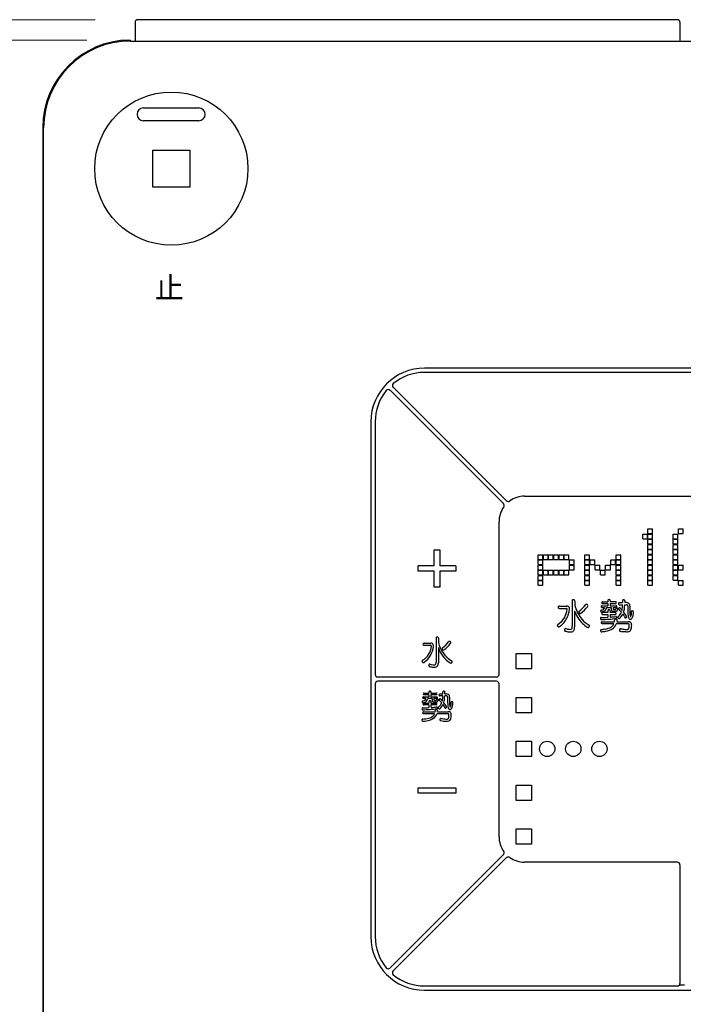
# Model space of a CAD drawing. Units: millimetres. Extents: x 4077 to 5277, y 779 to 2501.
# Drawn here: x 4868 to 4946, y 1201 to 1316 of the extents above; entities that cross this region are included whole.
import ezdxf

# ---------------------------------------------------------------- set-up
doc = ezdxf.new("R2010")
doc.units = ezdxf.units.MM
doc.layers.add('標註線', color=7, linetype='Continuous', lineweight=9)
doc.layers.add('繪圖線', color=7, linetype='Continuous')
doc.layers.get('0').off()
doc.styles.get("Standard").update_dxf_attribs({"font": 'msjh.ttf', "height": 20})
doc.dimstyles.get("Standard").update_dxf_attribs({"dimtxt": 20, "dimasz": 15, "dimexe": 0, "dimexo": 5, "dimgap": 5, "dimtad": 0, "dimtih": 1, "dimtoh": 1, "dimdec": 1, "dimdsep": 46, "dimtxsty": 'Standard', "dimblk": 'OPEN30', "dimcen": 0.09, "dimclrt": 256, "dimadec": 0, "dimazin": 2, "dimtfac": 1, "dimtdec": 1, "dimtofl": 0, "dimtmove": 1, "dimatfit": 3, "dimldrblk": 'OPEN30', "dimfxl": 0, "dimtolj": 1, "dimtzin": 0, "dimlwe": 9, "dimarcsym": 0})

# ---------------------------------------------------------------- blocks, each defined once
blk = doc.blocks.new('_Open30')
at = {"color": 0, "linetype": 'ByBlock', "lineweight": -2}
for p, q in [((-1, 0.2679), (0, 0)), ((0, 0), (-1, -0.2679)), ((0, 0), (-1, 0))]:
    blk.add_line(p, q, dxfattribs=at)
blk = doc.blocks.new('*D27')
at = {"layer": '標註線', "color": 0, "lineweight": 9}
for p, q in [((4876.68, 1316.31), (4772.48, 1316.31)), ((4890.13, 1161.26), (4772.48, 1161.26))]:
    blk.add_line(p, q, dxfattribs=at)
at = {"layer": '標註線', "color": 0, "lineweight": -2}
for p, q in [((4772.48, 1301.31), (4772.48, 1254.18)), ((4772.48, 1176.26), (4772.48, 1223.4))]:
    blk.add_line(p, q, dxfattribs=at)
at = {"layer": '標註線', "color": 0, "lineweight": -2, "xscale": 15, "yscale": 15, "zscale": 15}
for p, rotation in [((4772.48, 1316.31), 90), ((4772.48, 1161.26), 270)]:
    blk.add_blockref('_Open30', p, dxfattribs=dict(at, rotation=rotation))
at = {"layer": '標註線', "insert": (4772.48, 1238.79), "char_height": 20, "attachment_point": 5}
blk.add_mtext('\\A1;155', dxfattribs=at)
blk = doc.blocks.new('*D28')
at = {"layer": '標註線', "color": 0, "lineweight": 9}
for p, q in [((4875.7, 1313.91), (4833.55, 1313.91)), ((4875.84, 1163.71), (4833.55, 1163.71))]:
    blk.add_line(p, q, dxfattribs=at)
at = {"layer": '標註線', "color": 0, "lineweight": -2}
for p, q in [((4833.55, 1298.91), (4833.55, 1254.21)), ((4833.55, 1178.71), (4833.55, 1223.42))]:
    blk.add_line(p, q, dxfattribs=at)
at = {"layer": '標註線', "color": 0, "lineweight": -2, "xscale": 15, "yscale": 15, "zscale": 15}
for p, rotation in [((4833.55, 1313.91), 90), ((4833.55, 1163.71), 270)]:
    blk.add_blockref('_Open30', p, dxfattribs=dict(at, rotation=rotation))
at = {"layer": '標註線', "insert": (4833.55, 1238.81), "char_height": 20, "attachment_point": 5}
blk.add_mtext('\\A1;150', dxfattribs=at)

msp = doc.modelspace()

# ---------------------------------------------------------------- linework, layer by layer
at = {"layer": '繪圖線', "color": 7}
for p, q in [((4881.38, 1316.01), (4881.38, 1313.81)), ((4945.08, 1316.31), (4881.68, 1316.31)), ((4945.38, 1316.01), (4945.38, 1313.81)), ((4880.83, 1313.81), (5010.43, 1313.81)), ((4882.36, 1305.94), (4888.86, 1305.94)), ((4888.86, 1304.44), (4882.36, 1304.44)), ((4870.53, 1303.61), (4870.53, 1173.81)), ((4870.63, 1174.01), (4870.63, 1303.61)), ((4975.88, 1275.36), (4915.38, 1275.36)), ((4975.88, 1274.86), (4915.38, 1274.86)), ((4925.01, 1259.79), (4911.69, 1273.11)), ((4924.65, 1259.44), (4911.33, 1272.76)), ((4909.08, 1269.06), (4909.08, 1208.56)), ((4909.58, 1269.06), (4909.58, 1239.36)), ((4927.13, 1260.31), (4964.13, 1260.31)), ((4924.13, 1239.36), (4924.13, 1257.31)), ((4941.02, 1255.31), (4941.02, 1255.86)), ((4941.02, 1255.86), (4941.57, 1255.86)), ((4941.57, 1255.31), (4941.57, 1255.86)), ((4941.63, 1255.92), (4941.63, 1256.47)), ((4941.63, 1256.47), (4942.18, 1256.47)), ((4941.63, 1255.92), (4942.18, 1255.92)), ((4941.63, 1255.31), (4941.63, 1255.86)), ((4941.63, 1255.86), (4942.18, 1255.86)), ((4942.18, 1255.92), (4942.18, 1256.47)), ((4942.18, 1255.31), (4942.18, 1255.86)), ((4944.59, 1255.31), (4944.59, 1255.86)), ((4944.59, 1255.86), (4945.14, 1255.86)), ((4945.14, 1255.31), (4945.14, 1255.86)), ((4945.2, 1255.92), (4945.2, 1256.47)), ((4945.2, 1256.47), (4945.75, 1256.47)), ((4945.2, 1255.92), (4945.75, 1255.92)), ((4945.75, 1255.92), (4945.75, 1256.47)), ((4941.02, 1255.31), (4941.57, 1255.31)), ((4941.63, 1255.31), (4942.18, 1255.31)), ((4941.63, 1254.71), (4941.63, 1255.26)), ((4941.63, 1255.26), (4942.18, 1255.26)), ((4941.63, 1254.71), (4942.18, 1254.71)), ((4941.63, 1254.1), (4941.63, 1254.65)), ((4941.63, 1254.65), (4942.18, 1254.65)), ((4942.18, 1254.71), (4942.18, 1255.26)), ((4942.18, 1254.1), (4942.18, 1254.65)), ((4944.59, 1255.31), (4945.14, 1255.31)), ((4944.59, 1254.71), (4944.59, 1255.26)), ((4944.59, 1255.26), (4945.14, 1255.26)), ((4944.59, 1254.71), (4945.14, 1254.71)), ((4944.59, 1254.1), (4944.59, 1254.65)), ((4944.59, 1254.65), (4945.14, 1254.65)), ((4945.14, 1254.71), (4945.14, 1255.26)), ((4945.14, 1254.1), (4945.14, 1254.65)), ((4916.53, 1252.12), (4916.53, 1254)), ((4916.53, 1254), (4917.18, 1254)), ((4917.18, 1254), (4917.18, 1252.12)), ((4928.74, 1252.89), (4928.74, 1253.44)), ((4928.74, 1253.44), (4929.29, 1253.44)), ((4929.29, 1252.89), (4929.29, 1253.44)), ((4929.35, 1252.89), (4929.35, 1253.44)), ((4929.35, 1253.44), (4929.9, 1253.44)), ((4929.9, 1252.89), (4929.9, 1253.44)), ((4929.96, 1252.89), (4929.96, 1253.44)), ((4929.96, 1253.44), (4930.51, 1253.44)), ((4930.51, 1252.89), (4930.51, 1253.44)), ((4930.57, 1252.89), (4930.57, 1253.44)), ((4930.57, 1253.44), (4931.12, 1253.44)), ((4931.12, 1252.89), (4931.12, 1253.44)), ((4931.18, 1252.89), (4931.18, 1253.44)), ((4931.18, 1253.44), (4931.73, 1253.44)), ((4931.73, 1252.89), (4931.73, 1253.44)), ((4931.79, 1252.89), (4931.79, 1253.44)), ((4931.79, 1253.44), (4932.34, 1253.44)), ((4932.34, 1252.89), (4932.34, 1253.44)), ((4934.22, 1252.89), (4934.22, 1253.44)), ((4934.22, 1253.44), (4934.77, 1253.44)), ((4934.77, 1252.89), (4934.77, 1253.44)), ((4937.88, 1252.89), (4937.88, 1253.44)), ((4937.88, 1253.44), (4938.43, 1253.44)), ((4938.43, 1252.89), (4938.43, 1253.44)), ((4941.63, 1254.1), (4942.18, 1254.1)), ((4941.63, 1253.49), (4941.63, 1254.04)), ((4941.63, 1254.04), (4942.18, 1254.04)), ((4941.63, 1253.49), (4942.18, 1253.49)), ((4941.63, 1252.89), (4941.63, 1253.44)), ((4941.63, 1253.44), (4942.18, 1253.44)), ((4942.18, 1253.49), (4942.18, 1254.04)), ((4942.18, 1252.89), (4942.18, 1253.44)), ((4944.59, 1254.1), (4945.14, 1254.1)), ((4944.59, 1253.49), (4944.59, 1254.04)), ((4944.59, 1254.04), (4945.14, 1254.04)), ((4944.59, 1253.49), (4945.14, 1253.49)), ((4944.59, 1252.89), (4944.59, 1253.44)), ((4944.59, 1253.44), (4945.14, 1253.44)), ((4945.14, 1253.49), (4945.14, 1254.04)), ((4945.14, 1252.89), (4945.14, 1253.44)), ((4914.64, 1251.5), (4914.64, 1252.12)), ((4916.53, 1252.12), (4914.64, 1252.12)), ((4919.07, 1252.12), (4917.18, 1252.12)), ((4919.07, 1252.12), (4919.07, 1251.5)), ((4928.74, 1252.89), (4929.29, 1252.89)), ((4928.74, 1252.28), (4928.74, 1252.83)), ((4928.74, 1252.83), (4929.29, 1252.83)), ((4928.74, 1252.28), (4929.29, 1252.28)), ((4928.74, 1251.67), (4928.74, 1252.22)), ((4928.74, 1252.22), (4929.29, 1252.22)), ((4929.29, 1252.28), (4929.29, 1252.83)), ((4929.29, 1251.67), (4929.29, 1252.22)), ((4929.35, 1252.89), (4929.9, 1252.89)), ((4929.96, 1252.89), (4930.51, 1252.89)), ((4930.57, 1252.89), (4931.12, 1252.89)), ((4931.18, 1252.89), (4931.73, 1252.89)), ((4931.79, 1252.89), (4932.34, 1252.89)), ((4932.4, 1252.28), (4932.4, 1252.83)), ((4932.4, 1252.83), (4932.95, 1252.83)), ((4932.4, 1252.28), (4932.95, 1252.28)), ((4932.4, 1251.67), (4932.4, 1252.22)), ((4932.4, 1252.22), (4932.95, 1252.22)), ((4932.95, 1252.28), (4932.95, 1252.83)), ((4932.95, 1251.67), (4932.95, 1252.22)), ((4934.22, 1252.89), (4934.77, 1252.89)), ((4934.22, 1252.28), (4934.22, 1252.83)), ((4934.22, 1252.83), (4934.77, 1252.83)), ((4934.22, 1252.28), (4934.77, 1252.28)), ((4934.22, 1251.67), (4934.22, 1252.22)), ((4934.22, 1252.22), (4934.77, 1252.22)), ((4934.77, 1252.28), (4934.77, 1252.83)), ((4934.77, 1251.67), (4934.77, 1252.22)), ((4934.83, 1252.28), (4934.83, 1252.83)), ((4934.83, 1252.83), (4935.38, 1252.83)), ((4934.83, 1252.28), (4935.38, 1252.28)), ((4935.38, 1252.28), (4935.38, 1252.83)), ((4935.44, 1251.67), (4935.44, 1252.22)), ((4935.44, 1252.22), (4935.99, 1252.22)), ((4935.99, 1251.67), (4935.99, 1252.22)), ((4936.66, 1251.67), (4936.66, 1252.22)), ((4936.66, 1252.22), (4937.21, 1252.22)), ((4937.21, 1251.67), (4937.21, 1252.22)), ((4937.27, 1252.28), (4937.27, 1252.83)), ((4937.27, 1252.83), (4937.82, 1252.83)), ((4937.27, 1252.28), (4937.82, 1252.28)), ((4937.82, 1252.28), (4937.82, 1252.83)), ((4937.88, 1252.89), (4938.43, 1252.89)), ((4937.88, 1252.28), (4937.88, 1252.83)), ((4937.88, 1252.83), (4938.43, 1252.83)), ((4937.88, 1252.28), (4938.43, 1252.28)), ((4937.88, 1251.67), (4937.88, 1252.22)), ((4937.88, 1252.22), (4938.43, 1252.22)), ((4938.43, 1252.28), (4938.43, 1252.83)), ((4938.43, 1251.67), (4938.43, 1252.22)), ((4941.63, 1252.89), (4942.18, 1252.89)), ((4941.63, 1252.28), (4941.63, 1252.83)), ((4941.63, 1252.83), (4942.18, 1252.83)), ((4941.63, 1252.28), (4942.18, 1252.28)), ((4941.63, 1251.67), (4941.63, 1252.22)), ((4941.63, 1252.22), (4942.18, 1252.22)), ((4942.18, 1252.28), (4942.18, 1252.83)), ((4942.18, 1251.67), (4942.18, 1252.22)), ((4944.59, 1252.89), (4945.14, 1252.89)), ((4944.59, 1252.28), (4944.59, 1252.83)), ((4944.59, 1252.83), (4945.14, 1252.83)), ((4944.59, 1252.28), (4945.14, 1252.28)), ((4944.59, 1251.67), (4944.59, 1252.22)), ((4944.59, 1252.22), (4945.14, 1252.22)), ((4945.14, 1252.28), (4945.14, 1252.83)), ((4945.14, 1251.67), (4945.14, 1252.22)), ((4945.2, 1251.67), (4945.2, 1252.22)), ((4945.2, 1252.22), (4945.75, 1252.22)), ((4945.75, 1251.67), (4945.75, 1252.22)), ((4916.53, 1251.5), (4914.64, 1251.5)), ((4916.53, 1249.61), (4916.53, 1251.5)), ((4917.18, 1251.5), (4917.18, 1249.61)), ((4919.07, 1251.5), (4917.18, 1251.5)), ((4928.74, 1251.67), (4929.29, 1251.67)), ((4928.74, 1251.07), (4928.74, 1251.62)), ((4928.74, 1251.62), (4929.29, 1251.62)), ((4928.74, 1251.07), (4929.29, 1251.07)), ((4928.74, 1250.46), (4928.74, 1251.01)), ((4928.74, 1251.01), (4929.29, 1251.01)), ((4929.29, 1251.07), (4929.29, 1251.62)), ((4929.29, 1250.46), (4929.29, 1251.01)), ((4929.35, 1251.07), (4929.35, 1251.62)), ((4929.35, 1251.62), (4929.9, 1251.62)), ((4929.35, 1251.07), (4929.9, 1251.07)), ((4929.9, 1251.07), (4929.9, 1251.62)), ((4929.96, 1251.07), (4929.96, 1251.62)), ((4929.96, 1251.62), (4930.51, 1251.62)), ((4929.96, 1251.07), (4930.51, 1251.07)), ((4930.51, 1251.07), (4930.51, 1251.62)), ((4930.57, 1251.07), (4930.57, 1251.62)), ((4930.57, 1251.62), (4931.12, 1251.62)), ((4930.57, 1251.07), (4931.12, 1251.07)), ((4931.12, 1251.07), (4931.12, 1251.62)), ((4931.18, 1251.07), (4931.18, 1251.62)), ((4931.18, 1251.62), (4931.73, 1251.62)), ((4931.18, 1251.07), (4931.73, 1251.07)), ((4931.73, 1251.07), (4931.73, 1251.62)), ((4931.79, 1251.07), (4931.79, 1251.62)), ((4931.79, 1251.62), (4932.34, 1251.62)), ((4931.79, 1251.07), (4932.34, 1251.07)), ((4932.34, 1251.07), (4932.34, 1251.62)), ((4932.4, 1251.67), (4932.95, 1251.67)), ((4934.22, 1251.67), (4934.77, 1251.67)), ((4934.22, 1251.07), (4934.22, 1251.62)), ((4934.22, 1251.62), (4934.77, 1251.62)), ((4934.22, 1251.07), (4934.77, 1251.07)), ((4934.22, 1250.46), (4934.22, 1251.01)), ((4934.22, 1251.01), (4934.77, 1251.01)), ((4934.77, 1251.07), (4934.77, 1251.62)), ((4934.77, 1250.46), (4934.77, 1251.01)), ((4935.44, 1251.67), (4935.99, 1251.67)), ((4936.05, 1251.07), (4936.05, 1251.62)), ((4936.05, 1251.62), (4936.6, 1251.62)), ((4936.05, 1251.07), (4936.6, 1251.07)), ((4936.6, 1251.07), (4936.6, 1251.62)), ((4936.66, 1251.67), (4937.21, 1251.67)), ((4937.88, 1251.67), (4938.43, 1251.67)), ((4937.88, 1251.07), (4937.88, 1251.62)), ((4937.88, 1251.62), (4938.43, 1251.62)), ((4937.88, 1251.07), (4938.43, 1251.07)), ((4937.88, 1250.46), (4937.88, 1251.01)), ((4937.88, 1251.01), (4938.43, 1251.01)), ((4938.43, 1251.07), (4938.43, 1251.62)), ((4938.43, 1250.46), (4938.43, 1251.01)), ((4941.63, 1251.67), (4942.18, 1251.67)), ((4941.63, 1251.07), (4941.63, 1251.62)), ((4941.63, 1251.62), (4942.18, 1251.62)), ((4941.63, 1251.07), (4942.18, 1251.07)), ((4941.63, 1250.46), (4941.63, 1251.01)), ((4941.63, 1251.01), (4942.18, 1251.01)), ((4942.18, 1251.07), (4942.18, 1251.62)), ((4942.18, 1250.46), (4942.18, 1251.01)), ((4944.59, 1251.67), (4945.14, 1251.67)), ((4944.59, 1251.07), (4944.59, 1251.62)), ((4944.59, 1251.62), (4945.14, 1251.62)), ((4944.59, 1251.07), (4945.14, 1251.07)), ((4944.59, 1250.46), (4944.59, 1251.01)), ((4944.59, 1251.01), (4945.14, 1251.01)), ((4945.14, 1251.07), (4945.14, 1251.62)), ((4945.14, 1250.46), (4945.14, 1251.01)), ((4945.2, 1251.67), (4945.75, 1251.67)), ((4928.74, 1250.46), (4929.29, 1250.46)), ((4928.74, 1249.86), (4928.74, 1250.41)), ((4928.74, 1250.41), (4929.29, 1250.41)), ((4928.74, 1249.86), (4929.29, 1249.86)), ((4929.29, 1249.86), (4929.29, 1250.41)), ((4934.22, 1250.46), (4934.77, 1250.46)), ((4934.22, 1249.86), (4934.22, 1250.41)), ((4934.22, 1250.41), (4934.77, 1250.41)), ((4934.22, 1249.86), (4934.77, 1249.86)), ((4934.77, 1249.86), (4934.77, 1250.41)), ((4937.88, 1250.46), (4938.43, 1250.46)), ((4937.88, 1249.86), (4937.88, 1250.41)), ((4937.88, 1250.41), (4938.43, 1250.41)), ((4937.88, 1249.86), (4938.43, 1249.86)), ((4938.43, 1249.86), (4938.43, 1250.41)), ((4941.63, 1250.46), (4942.18, 1250.46)), ((4941.63, 1249.86), (4941.63, 1250.41)), ((4941.63, 1250.41), (4942.18, 1250.41)), ((4941.63, 1249.86), (4942.18, 1249.86)), ((4942.18, 1249.86), (4942.18, 1250.41)), ((4944.59, 1250.46), (4945.14, 1250.46)), ((4945.2, 1249.86), (4945.2, 1250.41)), ((4945.2, 1250.41), (4945.75, 1250.41)), ((4945.2, 1249.86), (4945.75, 1249.86)), ((4945.75, 1249.86), (4945.75, 1250.41)), ((4917.18, 1249.61), (4916.53, 1249.61)), ((4931.22, 1247.39), (4932.12, 1247.39)), ((4932.72, 1248.03), (4932.72, 1245.03)), ((4933.02, 1248.02), (4933.02, 1247.5)), ((4936.21, 1247.45), (4936.92, 1247.45)), ((4936.28, 1247.91), (4936.92, 1247.91)), ((4936.29, 1247.71), (4936.92, 1247.71)), ((4936.92, 1248.04), (4936.92, 1247.91)), ((4936.92, 1247.71), (4936.92, 1247.45)), ((4937.18, 1248.03), (4937.18, 1247.91)), ((4937.84, 1247.91), (4937.18, 1247.91)), ((4937.18, 1247.71), (4937.18, 1247.45)), ((4937.18, 1247.71), (4937.85, 1247.71)), ((4937.18, 1247.45), (4937.9, 1247.45)), ((4938.29, 1247.81), (4938.65, 1247.81)), ((4938.29, 1247.56), (4938.64, 1247.56)), ((4938.65, 1248.03), (4938.65, 1247.81)), ((4938.9, 1248.03), (4938.9, 1247.81)), ((4939.09, 1247.81), (4938.9, 1247.81)), ((4938.9, 1247.56), (4939.07, 1247.56)), ((4931.21, 1247.13), (4932.04, 1247.13)), ((4933.02, 1245.02), (4933.02, 1246.83)), ((4936.22, 1247.24), (4936.54, 1247.24)), ((4936.92, 1246.64), (4936.29, 1246.64)), ((4936.3, 1246.43), (4936.92, 1246.43)), ((4936.76, 1247.24), (4937.31, 1247.24)), ((4936.92, 1246.85), (4936.92, 1246.64)), ((4936.92, 1246.43), (4936.92, 1246.09)), ((4937.18, 1246.85), (4937.18, 1246.64)), ((4937.81, 1246.64), (4937.18, 1246.64)), ((4937.18, 1246.43), (4937.18, 1246.1)), ((4937.18, 1246.43), (4937.81, 1246.43)), ((4937.31, 1247.24), (4937.31, 1247.11)), ((4937.54, 1247.24), (4937.88, 1247.24)), ((4937.54, 1247.24), (4937.54, 1247.12)), ((4937.58, 1246.81), (4937.8, 1246.81)), ((4936.25, 1245.57), (4937.69, 1245.57)), ((4937.61, 1245.32), (4936.25, 1245.32)), ((4939.28, 1245.32), (4937.91, 1245.32)), ((4937.98, 1245.57), (4939.31, 1245.57)), ((4915.32, 1243.05), (4916.11, 1243.05)), ((4915.32, 1242.8), (4916.08, 1242.8)), ((4916.73, 1243.63), (4916.73, 1240.83)), ((4917.01, 1243.64), (4917.01, 1243.12)), ((4917.01, 1242.53), (4917.01, 1240.72)), ((4926.14, 1240.01), (4926.14, 1241.81)), ((4926.14, 1241.81), (4927.94, 1241.81)), ((4927.94, 1241.81), (4927.94, 1240.01)), ((4927.94, 1240.01), (4926.14, 1240.01)), ((4909.58, 1238.26), (4909.58, 1208.56)), ((4923.83, 1239.06), (4909.88, 1239.06)), ((4923.83, 1238.56), (4909.88, 1238.56)), ((4924.13, 1220.31), (4924.13, 1238.26)), ((4915.31, 1237.18), (4915.9, 1237.18)), ((4915.9, 1236.99), (4915.31, 1236.99)), ((4915.9, 1237.3), (4915.9, 1237.18)), ((4915.9, 1236.99), (4915.9, 1236.75)), ((4916.14, 1237.3), (4916.14, 1237.18)), ((4916.14, 1237.18), (4916.77, 1237.18)), ((4916.14, 1236.99), (4916.14, 1236.75)), ((4916.77, 1236.99), (4916.14, 1236.99)), ((4917.19, 1237.08), (4917.52, 1237.08)), ((4917.76, 1237.08), (4917.94, 1237.08)), ((4915.24, 1236.75), (4915.9, 1236.75)), ((4915.55, 1236.55), (4915.24, 1236.55)), ((4915.32, 1235.99), (4915.9, 1235.99)), ((4916.27, 1236.55), (4915.75, 1236.55)), ((4915.9, 1236.18), (4915.9, 1235.99)), ((4916.14, 1236.75), (4916.81, 1236.75)), ((4916.14, 1236.18), (4916.14, 1235.99)), ((4916.14, 1235.99), (4916.73, 1235.99)), ((4916.27, 1236.55), (4916.27, 1236.4)), ((4916.81, 1236.55), (4916.48, 1236.55)), ((4916.48, 1236.55), (4916.48, 1236.44)), ((4917.52, 1236.85), (4917.18, 1236.85)), ((4917.92, 1236.85), (4917.76, 1236.85)), ((4926.14, 1234.87), (4926.14, 1236.67)), ((4926.14, 1236.67), (4927.94, 1236.67)), ((4927.94, 1236.67), (4927.94, 1234.87)), ((4915.27, 1234.99), (4916.62, 1234.99)), ((4916.55, 1234.75), (4915.27, 1234.75)), ((4915.9, 1235.79), (4915.31, 1235.79)), ((4915.9, 1235.79), (4915.9, 1235.47)), ((4916.14, 1235.79), (4916.14, 1235.48)), ((4916.73, 1235.79), (4916.14, 1235.79)), ((4918.12, 1234.75), (4916.84, 1234.75)), ((4916.9, 1234.99), (4918.15, 1234.99)), ((4927.94, 1234.87), (4926.14, 1234.87)), ((4926.14, 1229.72), (4926.14, 1231.52)), ((4926.14, 1231.52), (4927.94, 1231.52)), ((4927.94, 1231.52), (4927.94, 1229.72)), ((4927.94, 1229.72), (4926.14, 1229.72)), ((4914.64, 1226.04), (4919.07, 1226.04)), ((4914.64, 1225.42), (4914.64, 1226.04)), ((4919.07, 1225.42), (4914.64, 1225.42)), ((4919.07, 1226.04), (4919.07, 1225.42)), ((4926.14, 1224.57), (4926.14, 1226.37)), ((4926.14, 1226.37), (4927.94, 1226.37)), ((4927.94, 1226.37), (4927.94, 1224.57)), ((4927.94, 1224.57), (4926.14, 1224.57)), ((4926.14, 1219.42), (4926.14, 1221.22)), ((4926.14, 1221.22), (4927.94, 1221.22)), ((4927.94, 1221.22), (4927.94, 1219.42)), ((4927.94, 1219.42), (4926.14, 1219.42)), ((4911.33, 1204.87), (4924.65, 1218.19)), ((4911.69, 1204.52), (4925.01, 1217.84)), ((4945.08, 1217.31), (4927.13, 1217.31)), ((4945.38, 1217.01), (4945.38, 1203.06)), ((4915.38, 1202.76), (4945.08, 1202.76)), ((4915.38, 1202.26), (4975.88, 1202.26)), ((4945.34, 1202.91), (4945.92, 1202.91))]:
    msp.add_line(p, q, dxfattribs=at)
at = {"layer": '繪圖線', "color": 7, "flags": 128}
msp.add_lwpolyline([(4887.8, 1296.65), (4883.46, 1296.65), (4883.46, 1300.98), (4887.8, 1300.98), (4887.8, 1296.65)], close=True, dxfattribs=at)
at = {"layer": '繪圖線', "color": 7}
for centre, radius in [((4885.63, 1298.81), 9), ((4929.79, 1230.62), 0.9), ((4932.86, 1230.62), 0.9), ((4935.93, 1230.62), 0.9)]:
    msp.add_circle(centre, radius, dxfattribs=at)
for centre, radius, start, end in [((4881.68, 1316.01), 0.3, 90, 180), ((4945.08, 1316.01), 0.3, 0, 90), ((4880.84, 1303.61), 10.31, 90.7357, 180), ((4880.83, 1303.61), 10.2, 90, 180), ((4880.71, 1313.71), 0.2, 30.276, 90.7357), ((4882.36, 1305.19), 0.75, 90, 270), ((4888.86, 1305.19), 0.75, 270, 90), ((4915.38, 1269.06), 6.3, 90, 180), ((4915.38, 1269.06), 5.8, 90, 129.2608), ((4911.12, 1272.54), 0.3, 45, 140.7392), ((4911.9, 1273.32), 0.3, 129.2608, 225), ((4915.38, 1269.06), 5.8, 140.7392, 180), ((4927.13, 1257.31), 3, 90, 125.4059), ((4927.13, 1257.31), 3, 144.5941, 180), ((4924.44, 1259.23), 0.3, 324.5941, 45), ((4925.22, 1260), 0.3, 225, 305.4059), ((4931.22, 1247.27), 0.124, 89.9483, 146.9595), ((4932.09, 1247.04), 0.355, 55.984, 85.7581), ((4932.87, 1248.03), 0.149, 128.8773, 179.4543), ((4932.87, 1248.02), 0.157, 57.673, 126.6156), ((4932.87, 1248.03), 0.147, 356.9008, 55.4072), ((4937.05, 1248.51), 4.15, 194.1501, 216.7425), ((4931.48, 1249.63), 3.51, 306.1366, 323.6615), ((4934.42, 1247.46), 0.149, 92.8753, 143.8721), ((4934.41, 1247.45), 0.166, 1.2965, 86.652), ((4934.43, 1247.45), 0.14, 323.2602, 358.9193), ((4936.23, 1247.34), 0.114, 136.2779, 223.7916), ((4936.22, 1247.35), 0.0941, 92.932, 132.7213), ((4936.31, 1247.81), 0.117, 150.5136, 216.7338), ((4936.28, 1247.83), 0.0823, 90.6427, 150.259), ((4936.29, 1247.79), 0.0838, 219.9735, 271.3876), ((4937.04, 1248.04), 0.119, 128.9821, 181.0979), ((4937.05, 1248.02), 0.143, 51.3779, 126.5585), ((4937.06, 1248.04), 0.124, 356.4626, 47.7503), ((4937.85, 1247.83), 0.0847, 51.2632, 92.2006), ((4937.85, 1247.79), 0.0822, 272.0653, 313.6787), ((4937.82, 1247.81), 0.113, 317.3444, 46.0091), ((4937.89, 1247.35), 0.0954, 40.1535, 86.1407), ((4937.87, 1247.34), 0.116, 325.0724, 37.1597), ((4938.29, 1247.69), 0.126, 138.0413, 232.3429), ((4938.29, 1247.68), 0.128, 89.362, 135.5162), ((4938.29, 1247.7), 0.138, 236.2246, 270.8933), ((4938.76, 1248.04), 0.116, 136.627, 184.9554), ((4934.2, 1247.46), 4.44, 356.7288, 1.3887), ((4938.77, 1248.01), 0.143, 41.9458, 132.1966), ((4934.62, 1247.65), 4.28, 353.6038, 358.8104), ((4938.78, 1248.03), 0.12, 358.2166, 37.0665), ((4939.09, 1247.33), 0.229, 61.1291, 94.8113), ((4939.12, 1247.31), 0.498, 63.0877, 93.3773), ((4939.13, 1247.43), 0.129, 2.6623, 56.1706), ((4968.09, 1247.07), 28.83, 179.2723, 180.3513), ((4939.2, 1247.51), 0.29, 14.8619, 59.4341), ((4938.76, 1247.4), 0.745, 359.4639, 14.4172), ((5044.29, 1247.18), 104.78, 179.8859, 180.1942), ((4931.23, 1247.26), 0.146, 147.1665, 179.4377), ((4931.22, 1247.25), 0.133, 177.4865, 219.6637), ((4931.22, 1247.26), 0.133, 223.0001, 269.3496), ((4929.45, 1247.32), 2.7, 333.3289, 352.8846), ((4932.04, 1247.04), 0.0897, 39.4743, 94.2054), ((4932.02, 1247.03), 0.113, 358.1961, 36.2444), ((4929.47, 1247.31), 2.95, 333.4779, 353.6939), ((4931.97, 1247.02), 0.163, 349.414, 2.9687), ((4932.13, 1247.11), 0.279, 12.4661, 53.7116), ((4931.98, 1247.07), 0.43, 359.2865, 13.0979), ((4931.75, 1247.06), 0.658, 353.5145, 0.6085), ((4936.71, 1248.1), 3.91, 198.9927, 211.844), ((4933.61, 1246.7), 0.12, 121.5901, 179.8909), ((4933.65, 1246.7), 0.166, 181.2283, 265.1508), ((4933.64, 1246.63), 0.0997, 268.719, 308.1921), ((4931.25, 1249.92), 4.17, 306.071, 322.2206), ((4936.21, 1246.82), 0.143, 156.9566, 204.0252), ((4936.15, 1246.84), 0.082, 96.3402, 151.4659), ((4936.18, 1246.81), 0.115, 201.4717, 234.5721), ((4936.17, 1246.8), 0.107, 237.7941, 273.9035), ((4936.02, 1247.84), 0.924, 277.2356, 288.2138), ((4936.22, 1247.34), 0.0972, 227.9341, 270.9842), ((4936.05, 1247.68), 0.996, 277.6628, 289.8637), ((4936.33, 1246.54), 0.126, 147.2366, 216.2404), ((4936.29, 1246.56), 0.0846, 89.0601, 145.8143), ((4936.29, 1246.52), 0.086, 219.4372, 272.9242), ((4936.17, 1247.38), 0.447, 288.2661, 300.7697), ((4936.19, 1247.3), 0.586, 289.3854, 328.9732), ((4936.24, 1247.26), 0.305, 301.2971, 356.5465), ((4936.2, 1247.26), 0.561, 331.6808, 357.8057), ((4937.03, 1246.85), 0.116, 131.4376, 182.5224), ((4937.05, 1246.83), 0.144, 57.5389, 129.0468), ((4937.06, 1246.85), 0.116, 356.9484, 56.4583), ((4937.78, 1247.08), 0.466, 176.5486, 199.5382), ((4937.5, 1246.99), 0.177, 203.2944, 258.0782), ((4937.57, 1247.31), 0.505, 257.2363, 270.1403), ((4937.69, 1247.1), 0.151, 172.2358, 206.4142), ((4937.63, 1247.11), 0.114, 225.4691, 269.1754), ((4937.7, 1247.82), 0.821, 265.2522, 277.521), ((4937.81, 1247.25), 0.447, 268.0144, 285.6554), ((4937.8, 1247.08), 0.0787, 276.1374, 339.5508), ((4937.81, 1246.56), 0.0837, 39.9451, 87.6232), ((4937.81, 1246.52), 0.0848, 272.6641, 329.8203), ((4937.34, 1247.25), 0.568, 339.6403, 346.4168), ((4937.77, 1246.54), 0.127, 330.1931, 36.8881), ((4937.89, 1247.34), 0.0958, 265.0269, 322.4682), ((4937.96, 1247.09), 0.0708, 103.6897, 155.395), ((4937.88, 1247), 0.183, 287.2142, 333.3831), ((4937.98, 1247.03), 0.134, 39.8188, 105.07), ((4937.61, 1247.14), 0.493, 332.4883, 349.7315), ((4938.03, 1247.07), 0.0639, 344.6214, 40.5117), ((4937.2, 1247.29), 1.46, 309.1413, 335.0748), ((4938.31, 1247.08), 0.127, 89.2597, 171.8368), ((4938.27, 1247.09), 0.0932, 174.6868, 218.2167), ((4935.86, 1244.55), 3.4, 38.6874, 46.7029), ((4936.79, 1247.44), 2.12, 315.3399, 333.4987), ((4938.31, 1247.11), 0.0884, 50.5507, 90.934), ((4937.63, 1246.47), 1.03, 35.3509, 44.2028), ((4939.46, 1247.69), 1.17, 212.3974, 223.0508), ((4936.64, 1247.29), 1.99, 348.4634, 357.5212), ((4935.11, 1244.24), 4.22, 28.0569, 32.2658), ((4936.31, 1247.46), 2.58, 342.6912, 353.6841), ((4933.73, 1242.68), 6.44, 33.4389, 38.4638), ((4941.06, 1247.4), 2.51, 207.8362, 212.3017), ((4938.99, 1246.16), 0.133, 358.876, 34.8055), ((4944.65, 1246.85), 5.39, 179.5114, 186.0834), ((4939.99, 1246.33), 0.707, 184.8069, 210.9603), ((4944.72, 1246.74), 5.22, 179.0878, 184.177), ((4939.95, 1246.38), 0.429, 182.2183, 204.1617), ((4939.57, 1246.24), 0.068, 287.3924, 338.9451), ((4938.73, 1246.55), 0.96, 339.3126, 353.2312), ((4936.52, 1246.81), 3.19, 353.3081, 358.9293), ((4939.78, 1246.76), 0.0776, 116.0139, 182.6901), ((4939.81, 1246.71), 0.133, 52.3374, 116.0739), ((4938.84, 1246.51), 1.06, 332.269, 351.8439), ((4937.44, 1246.76), 2.48, 350.4756, 359.6241), ((4939.84, 1246.75), 0.079, 357.473, 49.6978), ((4931.11, 1245.12), 0.133, 120.0786, 179.8349), ((4931.15, 1245.13), 0.174, 182.031, 265.361), ((4929.79, 1247.25), 2.37, 301.8824, 331.1844), ((4929.61, 1247.3), 2.82, 304.9744, 332.4536), ((4936.54, 1247.99), 3.7, 211.7746, 225.4238), ((4936.26, 1247.98), 3.2, 217.5937, 236.1818), ((4936.5, 1247.95), 3.64, 225.4588, 236.5949), ((4938.68, 1251.66), 7.61, 236.4161, 238.5332), ((4934.57, 1245.07), 0.192, 289.9267, 358.7021), ((4934.62, 1245.06), 0.146, 2.1539, 50.2946), ((4936.17, 1245.95), 0.134, 149.6845, 207.8491), ((4936.17, 1245.94), 0.135, 205.0237, 230.5053), ((4936.13, 1245.97), 0.0859, 88.0228, 145.8967), ((4936.15, 1245.91), 0.0948, 230.0743, 273.3755), ((4935.39, 1272.43), 26.39, 271.5971, 273.3099), ((4936.27, 1245.45), 0.139, 144.3164, 210.3487), ((4936.25, 1245.44), 0.115, 211.7479, 269.9527), ((4934.98, 1271.45), 25.67, 272.6212, 276.5451), ((4936.25, 1245.46), 0.113, 89.2636, 142.633), ((4936.61, 1255.09), 9, 273.6039, 278.0329), ((4936.89, 1245.59), 0.769, 302.2196, 340.0367), ((4936.82, 1245.68), 1.15, 305.45, 341.8784), ((4936.5, 1245.8), 1.21, 349.0587, 357.1209), ((4937.82, 1245.74), 0.115, 112.9107, 177.9319), ((4937.86, 1245.67), 0.192, 57.4619, 113.9613), ((4937.88, 1246.07), 0.1, 47.8313, 97.9189), ((4937.89, 1246.04), 0.0885, 279.1833, 326.25), ((4937.85, 1246.06), 0.132, 329.8585, 42.7911), ((4937.9, 1245.74), 0.115, 354.2555, 55.4905), ((4931.54, 1246.74), 6.55, 349.7351, 351.0743), ((4938.19, 1246.08), 0.109, 127.8036, 186.8808), ((4938.24, 1246.08), 0.162, 186.6658, 263.8704), ((4938.22, 1246.02), 0.104, 270.4086, 312.6347), ((4939, 1246.1), 0.0854, 215.8825, 277.7455), ((4938.98, 1246.16), 0.145, 282.9846, 357.89), ((4939.3, 1245.19), 0.135, 38.3159, 95.7741), ((4939.33, 1245.16), 0.41, 52.1038, 92.9431), ((4939.61, 1246.09), 0.258, 209.1153, 243.5305), ((4939.25, 1245.18), 0.179, 352.0944, 30.8592), ((4937.9, 1245.11), 1.53, 349.7727, 1.6996), ((4939.56, 1246.01), 0.157, 245.1029, 300.4041), ((4939.6, 1246.22), 0.0455, 202.3019, 258.262), ((4939.32, 1245.2), 0.392, 359.1154, 48.0785), ((4939.47, 1246.16), 0.333, 300.8463, 334.4171), ((4936.66, 1245.24), 3.06, 352.708, 358.984), ((4931.14, 1245.11), 0.151, 268.4688, 306.5414), ((4931.98, 1244.6), 0.175, 128.7958, 194.5002), ((4931.94, 1244.6), 0.137, 196.9342, 244.4552), ((4931.95, 1244.64), 0.129, 71.7517, 128.096), ((4932.65, 1247.13), 2.77, 253.7114, 263.6106), ((4933, 1248.43), 3.81, 254.6141, 260.6974), ((4932.48, 1245.29), 0.924, 261.4785, 284.392), ((4932.47, 1245.05), 0.388, 255.9933, 292.4029), ((4932.54, 1244.84), 0.169, 300.0905, 352.0956), ((4931.86, 1244.99), 0.867, 348.0771, 2.506), ((4932.62, 1244.75), 0.368, 284.6612, 338.4006), ((4932.34, 1244.87), 0.671, 337.9805, 353.5671), ((4931.32, 1245.01), 1.7, 352.8559, 0.3838), ((4934.58, 1245.03), 0.152, 234.2311, 291.0397), ((4936.14, 1244.54), 0.107, 85.8976, 159.5509), ((4936.21, 1244.55), 0.167, 167.9839, 224.2358), ((4936.21, 1244.54), 0.165, 221.8482, 273.4995), ((4935.7, 1250.51), 5.87, 274.4288, 278.9858), ((4935.45, 1251.2), 6.86, 276.4407, 280.278), ((4936.31, 1246.76), 2.08, 278.4821, 298.5619), ((4936.34, 1246.6), 2.18, 278.922, 301.8856), ((4938.46, 1244.59), 0.183, 145.2706, 207.2309), ((4938.4, 1244.56), 0.111, 207.6322, 262.0947), ((4938.4, 1244.64), 0.106, 108.229, 145.0409), ((4938.41, 1244.54), 0.201, 87.2669, 102.8063), ((4940.51, 1260.16), 15.86, 262.2957, 263.1403), ((4942.6, 1269.23), 24.84, 260.3034, 261.1838), ((4939.23, 1249.29), 4.9, 262.705, 268.6029), ((4939.08, 1246.11), 1.46, 258.7486, 276.3899), ((4939.13, 1245.64), 1.26, 269.494, 279.145), ((4939.2, 1244.86), 0.205, 281.2274, 353.3167), ((4939.28, 1244.79), 0.39, 276.7216, 329.4665), ((4938.97, 1244.92), 0.72, 333.0968, 355.3204), ((4915.33, 1242.92), 0.133, 132.3912, 227.4616), ((4915.32, 1242.93), 0.119, 88.7822, 130.1225), ((4915.32, 1242.93), 0.128, 233.2805, 271.2699), ((4916.09, 1242.69), 0.107, 69.3584, 92.5385), ((4916.12, 1242.57), 0.48, 77.5955, 90.4103), ((4916.09, 1242.72), 0.0801, 15.3685, 68.554), ((4916.16, 1242.77), 0.277, 42.3868, 78.3049), ((4916.13, 1242.76), 0.301, 0.7246, 38.7993), ((4915.81, 1242.74), 0.628, 353.2008, 2.8739), ((4916.87, 1243.64), 0.137, 122.6981, 183.3237), ((4916.87, 1243.63), 0.148, 58.6516, 121.3978), ((4916.87, 1243.64), 0.137, 356.9871, 56.5011), ((4920.28, 1243.87), 3.36, 192.7901, 239.3545), ((4915.5, 1245.21), 3.38, 306.3587, 323.4147), ((4915.3, 1245.47), 3.98, 306.2165, 322.1142), ((4918.32, 1243.12), 0.135, 101.8272, 145.3602), ((4918.31, 1243.1), 0.151, 17.0786, 96.8457), ((4918.33, 1243.1), 0.13, 323.985, 19.0388), ((4914.03, 1242.87), 2.16, 301.4487, 354.8714), ((4913.86, 1242.92), 2.58, 304.6155, 354.3589), ((4915.99, 1242.7), 0.182, 353.1856, 13.4151), ((4920.31, 1243.61), 3.48, 198.2089, 236.308), ((4917.56, 1242.39), 0.112, 121.2711, 178.9078), ((4917.61, 1242.4), 0.164, 181.8667, 251.1419), ((4917.59, 1242.35), 0.106, 253.585, 305.7836), ((4915.25, 1240.89), 0.171, 125.9633, 162.3357), ((4915.24, 1240.92), 0.154, 172.027, 227.5313), ((4915.25, 1240.91), 0.149, 224.2436, 270.7402), ((4915.24, 1240.9), 0.139, 271.9755, 306.9604), ((4916.03, 1240.43), 0.164, 121.8392, 187.0229), ((4916, 1240.47), 0.118, 73.31, 119.2467), ((4916.98, 1243.98), 3.53, 254.3995, 260.2555), ((4916.51, 1241.25), 0.761, 260.309, 272.9695), ((4916.54, 1240.67), 0.185, 273.1161, 314.5934), ((4916.48, 1240.69), 0.239, 322.7195, 355.2642), ((4915.56, 1240.81), 1.17, 352.8286, 0.9488), ((4916.6, 1240.6), 0.39, 307.8934, 352.4039), ((4914.88, 1240.92), 2.14, 349.9997, 354.479), ((4918.47, 1240.83), 0.144, 230.6561, 276.6543), ((4918.46, 1240.87), 0.182, 278.9258, 358.1299), ((4918.5, 1240.86), 0.139, 1.952, 61.9001), ((4909.88, 1239.36), 0.3, 180, 270), ((4915.99, 1240.43), 0.126, 187.4929, 230.7466), ((4916.01, 1240.45), 0.162, 231.7785, 256.3426), ((4916.69, 1243.04), 2.84, 255.3305, 264.0178), ((4916.51, 1241.29), 1.07, 263.9688, 276.4214), ((4916.58, 1240.68), 0.461, 275.7692, 303.7028), ((4923.83, 1239.36), 0.3, 270, 0), ((4909.88, 1238.26), 0.3, 90, 180), ((4923.83, 1238.26), 0.3, 0, 90), ((4915.33, 1237.09), 0.107, 140.571, 219.2116), ((4915.3, 1237.1), 0.0749, 87.114, 138.26), ((4915.31, 1237.07), 0.0776, 221.9518, 271.1546), ((4916.01, 1237.3), 0.112, 138.612, 181.7062), ((4916.02, 1237.28), 0.131, 44.6918, 135.1726), ((4916.03, 1237.3), 0.112, 358.9642, 41.2864), ((4916.77, 1237.1), 0.0749, 41.74, 92.886), ((4916.77, 1237.07), 0.0776, 271.1546, 318.0482), ((4916.74, 1237.09), 0.107, 320.7884, 39.429), ((4917.19, 1236.97), 0.121, 152.4075, 213.9735), ((4917.18, 1236.97), 0.111, 87.2782, 152.0091), ((4917.63, 1237.3), 0.108, 101.256, 164.9688), ((4883.06, 1237.28), 34.46, 359.6802, 0.0826), ((4917.64, 1237.27), 0.138, 54.8355, 104.0419), ((4917.65, 1237.3), 0.107, 357.6884, 53.1385), ((4912.96, 1237.08), 4.8, 0.0894, 2.5822), ((4917.97, 1236.63), 0.451, 58.4881, 93.4296), ((4918.03, 1236.8), 0.279, 9.6632, 52.8746), ((4915.17, 1236.17), 0.0761, 99.1094, 165.4278), ((4915.23, 1236.16), 0.133, 164.9077, 234.1516), ((4915.26, 1236.65), 0.108, 142.3411, 216.8914), ((4915.2, 1236.13), 0.0952, 240.1963, 275.4282), ((4914.98, 1237.56), 1.33, 277.9545, 280.7379), ((4915.24, 1236.66), 0.0863, 88.2993, 140.1535), ((4915.24, 1236.64), 0.0867, 219.099, 271.0181), ((4915.12, 1236.8), 0.765, 276.3964, 303.6412), ((4915.15, 1236.75), 0.495, 278.5394, 309.4604), ((4915.35, 1235.89), 0.123, 156.2571, 204.3074), ((4915.31, 1235.91), 0.0809, 88.5832, 157.3388), ((4915.31, 1235.87), 0.0804, 203.2758, 270.9572), ((4915.26, 1236.56), 0.283, 315.804, 357.3865), ((4915.25, 1236.57), 0.499, 305.784, 358.1969), ((4916.01, 1236.19), 0.11, 131.6182, 182.1717), ((4916.02, 1236.16), 0.134, 51.1269, 129.1232), ((4916.03, 1236.19), 0.111, 358.1091, 48.4002), ((4916.93, 1236.41), 0.667, 181.1297, 188.1724), ((4916.49, 1236.34), 0.218, 185.8163, 214.9035), ((4916.45, 1236.33), 0.179, 219.368, 259.275), ((4916.51, 1236.6), 0.455, 257.981, 270.829), ((4916.85, 1236.43), 0.363, 179.1023, 186.1004), ((4916.58, 1236.4), 0.0952, 185.0438, 208.428), ((4916.55, 1236.39), 0.0609, 213.9259, 259.4849), ((4916.68, 3374.33), 2138.19, 269.99565, 270.00115), ((4916.62, 1236.81), 0.486, 259.7574, 271.4357), ((4916.65, 1236.92), 0.598, 268.7505, 278.5678), ((4916.73, 1236.58), 0.439, 269.1969, 289.1376), ((4916.73, 1235.91), 0.0809, 22.6612, 91.4168), ((4916.73, 1235.87), 0.0804, 269.0428, 336.7242), ((4916.72, 1236.4), 0.0753, 278.0381, 325.1459), ((4916.61, 1236.46), 0.203, 330.9945, 350.3659), ((4916.81, 1236.66), 0.0863, 39.8465, 91.7007), ((4916.81, 1236.64), 0.0867, 268.9819, 320.901), ((4916.87, 1236.41), 0.0666, 100.7948, 165.7844), ((4916.7, 1235.89), 0.123, 335.6926, 23.7429), ((4916.89, 1236.35), 0.126, 40.2092, 103.2841), ((4916.79, 1236.33), 0.184, 296.3019, 337.241), ((4916.8, 1236.65), 0.108, 323.1086, 37.6589), ((4916.37, 1236.52), 0.644, 336.5958, 348.2168), ((4916.93, 1236.39), 0.0695, 356.8463, 37.9328), ((4916.16, 1236.6), 1.37, 309.2497, 335.6861), ((4917.2, 1236.4), 0.121, 104.268, 175.2617), ((4917.17, 1236.41), 0.0889, 180.8842, 214.5991), ((4917.18, 1236.97), 0.115, 215.987, 267.7742), ((4915.1, 1234.13), 2.99, 39.4595, 48.0073), ((4917.2, 1236.43), 0.0893, 47.7021, 108.0249), ((4915.86, 1236.67), 1.88, 314.7739, 333.8438), ((4910.91, 1230.86), 8.49, 39.3009, 41.5727), ((4915.25, 1236.65), 2.27, 349.621, 358.0228), ((4883.06, 1237.28), 34.46, 358.8212, 359.2976), ((4915.1, 1234.13), 2.99, 26.0818, 34.8933), ((4915.86, 1236.67), 1.88, 340.3923, 346.7757), ((4910.91, 1230.86), 8.49, 33.8827, 37.6212), ((4912.96, 1237.08), 4.8, 350.0148, 357.3449), ((4917.94, 1236.65), 0.209, 57.2005, 94.5056), ((4917.96, 1236.72), 0.137, 352.3194, 48.8718), ((4930.75, 1236.38), 12.66, 178.5696, 182.3353), ((4919.65, 1235.89), 1.55, 180.9338, 195.8229), ((4917.6, 1236.7), 0.728, 359.962, 11.5483), ((4950.74, 1236.52), 32.42, 179.6877, 181.2713), ((4917.35, 1235.94), 1.15, 345.0567, 353.5532), ((4915.43, 1236.15), 3.09, 353.7138, 358.9528), ((4918.59, 1236.1), 0.0713, 118.5033, 180.8843), ((4918.61, 1236.04), 0.131, 65.4592, 116.7579), ((4916.92, 1236.06), 1.79, 341.7719, 0.7931), ((4918.63, 1236.09), 0.0794, 18.6801, 66.9778), ((4918.63, 1236.09), 0.084, 356.9956, 16.8523), ((4915.2, 1235.34), 0.124, 143.1047, 218.2659), ((4915.16, 1235.35), 0.0825, 86.7966, 137.0852), ((4915.18, 1235.31), 0.0976, 212.5088, 271.5349), ((4914.56, 1257.94), 22.51, 271.5213, 273.3967), ((4915.29, 1234.87), 0.131, 147.7219, 208.5057), ((4914.01, 1260.26), 25.08, 272.6846, 276.4322), ((4915.27, 1234.88), 0.106, 88.1984, 146.4808), ((4915.27, 1234.86), 0.107, 209.3986, 268.0051), ((4915.41, 1245.75), 10.29, 274.0885, 277.7139), ((4915.43, 1235.22), 1.22, 327.7957, 337.3761), ((4915.43, 1235.22), 1.22, 348.9275, 356.4033), ((4916.75, 1235.14), 0.106, 125.3203, 179.0124), ((4916.78, 1235.09), 0.165, 86.4505, 123.9574), ((4915.5, 1235.26), 1.42, 327.3921, 339.2955), ((4916.8, 1235.44), 0.114, 70.1697, 96.6965), ((4916.78, 1235.09), 0.165, 52.5529, 88.7687), ((4916.81, 1235.43), 0.0863, 275.381, 332.3709), ((4916.8, 1235.46), 0.0915, 16.6751, 65.8364), ((4916.82, 1235.14), 0.107, 353.9461, 50.5453), ((4916.77, 1235.44), 0.124, 334.7834, 21.0473), ((4915.5, 1235.26), 1.42, 349.0976, 354.8777), ((4917.09, 1235.46), 0.106, 130.3086, 189.085), ((4917.15, 1235.47), 0.164, 191.8632, 256.5045), ((4917.12, 1235.4), 0.0895, 260.7669, 313.4695), ((4917.87, 1235.5), 0.0955, 210.1785, 236.4752), ((4917.85, 1235.48), 0.0804, 238.3558, 289.449), ((4917.83, 1235.54), 0.139, 291.3478, 349.6029), ((4917.86, 1235.54), 0.115, 347.863, 28.1908), ((4918.12, 1234.6), 0.155, 56.6016, 92.0729), ((4918.17, 1234.62), 0.372, 43.9131, 92.9062), ((4918.57, 1235.6), 0.431, 197.3539, 226.7086), ((4918.14, 1234.64), 0.111, 1.9957, 52.4621), ((4916.18, 1234.59), 2.07, 352.9854, 1.5299), ((4918.38, 1235.41), 0.161, 229.3861, 268.5605), ((4919.24, 1235.83), 0.907, 181.624, 192.5119), ((4918.51, 1235.66), 0.158, 190.243, 215.2326), ((4918.41, 1235.59), 0.04, 216.1294, 242.5634), ((4918.38, 1235.41), 0.168, 271.0189, 312.8078), ((4918.4, 1235.57), 0.0229, 243.469, 301.3162), ((4918.39, 1235.6), 0.0551, 302.0536, 322.4388), ((4918.2, 1235.72), 0.269, 326.7571, 345.2991), ((4918.17, 1234.64), 0.356, 358.1485, 41.0788), ((4918.19, 1235.63), 0.45, 311.7528, 343.7907), ((4915.18, 1234.02), 0.103, 139.6975, 198.896), ((4915.25, 1234.04), 0.179, 196.1231, 235.3638), ((4915.18, 1234.01), 0.118, 91.5607, 134.7545), ((4915.23, 1234.01), 0.147, 234.9847, 268.2483), ((4914.88, 1238.37), 4.26, 273.9392, 283.5251), ((4914.81, 1238.35), 4.5, 275.3034, 284.782), ((4915.68, 1235.23), 1.02, 281.5913, 319.8734), ((4915.65, 1235.26), 1.3, 283.6519, 323.7169), ((4917.35, 1234.07), 0.177, 160.6521, 199.2103), ((4917.3, 1234.09), 0.122, 119.2193, 163.5137), ((4917.29, 1234.05), 0.115, 198.5055, 238.0176), ((4917.28, 1234.04), 0.104, 239.3852, 263.9928), ((4917.29, 1234.09), 0.12, 78.3002, 114.6632), ((4918.15, 1239.63), 5.76, 261.2714, 268.1313), ((4918.54, 1240.68), 6.59, 259.3136, 264.5437), ((4917.95, 1234.78), 0.663, 266.2048, 279.9821), ((4917.98, 1234.83), 0.959, 268.7191, 285.0105), ((4918.03, 1234.34), 0.208, 280.8579, 318.3116), ((4917.94, 1234.37), 0.297, 324.9912, 353.4606), ((4918.14, 1234.22), 0.327, 285.5798, 332.274), ((4916.89, 1234.61), 1.63, 340.6655, 0.7332), ((4927.13, 1220.31), 3, 180, 215.4059), ((4924.44, 1218.4), 0.3, 315, 35.4059), ((4925.22, 1217.62), 0.3, 54.5941, 135), ((4927.13, 1220.31), 3, 234.5941, 270), ((4945.08, 1217.01), 0.3, 0, 90), ((4915.38, 1208.56), 6.3, 180, 270), ((4915.38, 1208.56), 5.8, 180, 219.2608), ((4911.12, 1205.08), 0.3, 219.2608, 315), ((4911.9, 1204.31), 0.3, 135, 230.7392), ((4915.38, 1208.56), 5.8, 230.7392, 270), ((4945.08, 1203.06), 0.3, 270, 0)]:
    msp.add_arc(centre, radius, start, end, dxfattribs=at)

# ---------------------------------------------------------------- texts
at = {"layer": '繪圖線', "insert": (4883.69, 1286.07), "char_height": 2.5, "width": 7.873, "attachment_point": 1}
msp.add_mtext('{\\fPMingLiU|b0|i0|c136|p18;止}', dxfattribs=at)

# ---------------------------------------------------------------- dimensions: what is measured, and where the dimension line sits
at = {"layer": '標註線'}
for base, p1, p2, text, picture, middle in [((4772.48, 1161.26), (4881.68, 1316.31), (4895.13, 1161.26), '155', '*D27', (4772.48, 1238.79)), ((4833.55, 1163.71), (4880.7, 1313.91), (4880.84, 1163.71), '150', '*D28', (4833.55, 1238.81))]:
    dim = msp.add_linear_dim(base=base, p1=p1, p2=p2, angle=90, text=text, dimstyle='Standard', dxfattribs=at)
    dim.commit()
    dim.dimension.update_dxf_attribs({"geometry": picture, "text_midpoint": middle})

doc.saveas('drawing.dxf')
